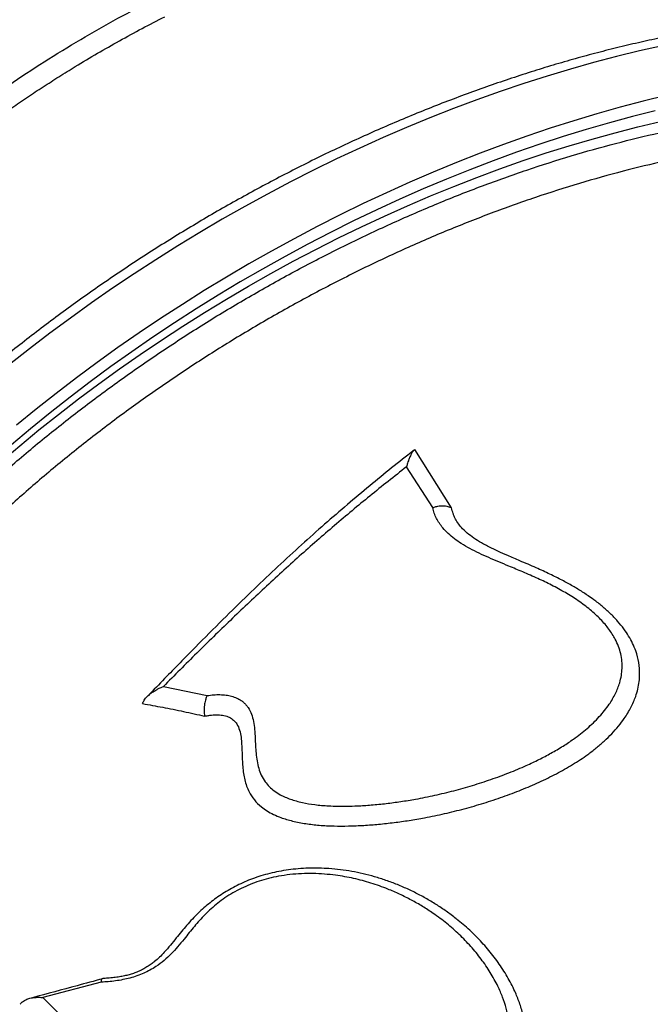
# Model space of a CAD drawing. Units: inches. Extents: x 0.7 to 18.1, y 0.2 to 17.9.
# Drawn here: x 9.9 to 10.2, y 13.2 to 13.7 of the extents above; entities that cross this region are included whole.
import ezdxf

# ---------------------------------------------------------------- set-up
doc = ezdxf.new("R2010")
doc.units = ezdxf.units.IN
doc.header["$MEASUREMENT"] = 0
doc.linetypes.add('DASHED2', pattern=[0.375, 0.25, -0.125])
doc.layers.get('0').update_dxf_attribs({"true_color": 0xc2ced6})
doc.layers.add('AREA DE SEGURIDAD', color=6, linetype='DASHED2', lineweight=18)

msp = doc.modelspace()

# ---------------------------------------------------------------- linework, layer by layer
at = {"color": 7, "linetype": 'Continuous', "lineweight": 25}
for p, q in [((10.11125781948441, 13.42599910953099), (10.09351389741833, 13.454220235313)), ((10.10210452919715, 13.42612033225787), (10.0894506969472, 13.44588845838454)), ((9.971784179955065, 13.33953523001655), (9.992982533724089, 13.33513551717617)), ((9.941712402634138, 13.19641615683558), (9.913391679729429, 13.18898871541607))]:
    msp.add_line(p, q, dxfattribs=at)
at = {"color": 7, "linetype": 'Continuous', "lineweight": 25, "flags": 128}
for points in [[(10.21330608024901, 13.64971114857933), (10.20225331610992, 13.64723859211612), (10.19113315902119, 13.64453362766055), (10.17995427728066, 13.64159836376534), (10.16872538496283, 13.63843508850452), (10.15745523512565, 13.63504626768945), (10.14615261298864, 13.63143454294747), (10.13482632908277, 13.62760272966186), (10.12348521238447, 13.62355381477771), (10.11213810343257, 13.61929095447344), (10.10079384743618, 13.61481747170062), (10.08946128738113, 13.61013685359346), (10.07814925713602, 13.60525274875083), (10.06686657456599, 13.6001689643919), (10.05562203465966, 13.59488946338847), (10.04442440267268, 13.58941836117576), (10.03328240729535, 13.58375992254462), (10.02220473384874, 13.57791855831697), (10.01120001751438, 13.57189882190703), (10.00027683660242, 13.5657054057729), (9.989443705865696, 13.55934313775769), (9.97870906986087, 13.55281697732691), (9.968081296368027, 13.54613201170189), (9.957568669865495, 13.53929345189481), (9.947179385074023, 13.53230662864637), (9.936921540567354, 13.52517698827027), (9.926803132460108, 13.51791008840785), (9.916832048174783, 13.51051159369631), (9.907016060292662, 13.50298727135207), (9.897362820496127, 13.49534298667611)], [(10.21513219031941, 13.6256350582991), (10.20401203323068, 13.62293009384364), (10.19283315149038, 13.61999482994842), (10.18160425917232, 13.61683155468749), (10.17033410933537, 13.61344273387253), (10.15903148719813, 13.60983100913056), (10.14770520329226, 13.60599919584483), (10.13636408659418, 13.60195028096068), (10.12501697764206, 13.59768742065641), (10.1136727216459, 13.59321393788359), (10.10234016159085, 13.58853331977654), (10.09102813134574, 13.58364921493391), (10.07974544877571, 13.57856543057498), (10.06850090886938, 13.57328592957155), (10.05730327688217, 13.56781482735884), (10.04616128150484, 13.5621563887277), (10.03508360805846, 13.55631502449994), (10.0240788917241, 13.55029528809011), (10.01315571081214, 13.54410187195599), (10.00232258007519, 13.53773960394078), (9.991587944070588, 13.53121344350988), (9.980960170577518, 13.52452847788497), (9.970447544075213, 13.51768991807789), (9.960058259283741, 13.51070309482945), (9.949800414776846, 13.50357345445325), (9.939682006669827, 13.49630655459093), (9.929710922384274, 13.48890805987928), (9.91989493450238, 13.48138373753515), (9.910241694705846, 13.47373945285919), (9.900758727812544, 13.46598116466446)], [(10.20982751140706, 13.61820924840178), (10.19873825814726, 13.61544280480068), (10.18759239925144, 13.61244371122511), (10.17639893994702, 13.60921439077417), (10.16516692391961, 13.60575745255714), (10.1539054260064, 13.60207568958565), (10.14262354486446, 13.59817207651729), (10.13133039561977, 13.59404976725175), (10.12003510250121, 13.58971209238318), (10.10874679147115, 13.58516255650891), (10.09747458284947, 13.58040483539814), (10.08622758394732, 13.57544277302206), (10.07501488170725, 13.57028037844786), (10.06384553536223, 13.56492182260028), (10.05272856911584, 13.55937143489091), (10.04167296485171, 13.55363369972103), (10.03068765487647, 13.54771325285803), (10.0197815147029, 13.54161487768992), (10.008963355879, 13.53534350136106), (9.998241918868516, 13.52890419079078), (9.987625865989784, 13.52230214857995), (9.977123774416768, 13.51554270880744), (9.966744129248681, 13.50863133272053), (9.956495316655364, 13.50157360432233), (9.946385617100631, 13.49437522586054), (9.936423198653856, 13.48704201322032), (9.926616110388395, 13.47957989122487), (9.916972275880298, 13.47199488884944), (9.907499486805463, 13.46429313434923), (9.898205396645025, 13.45648085030886)], [(9.893126712151897, 13.44822050175428), (9.902261396481762, 13.45601551555414), (9.91157784414223, 13.46370300539574), (9.921068428457929, 13.47127667810848), (9.930725380200428, 13.47873033369551), (9.940540793948557, 13.48605787040917), (9.950506634561052, 13.49325328974548), (9.96061474375243, 13.50031070135542), (9.970856846773685, 13.50722432786613), (9.981224559183929, 13.51398850961122), (9.991709393716391, 13.52059770926319), (10.00230276722469, 13.52704651636684), (10.01299600770982, 13.53332965176826), (10.02378036141918, 13.53944197193668), (10.03464700001255, 13.54537847317469), (10.04558702778955, 13.55113429571479), (10.05659148897108, 13.55670472769752), (10.06765137503167, 13.56208520902878), (10.07875763207345, 13.56727133511258), (10.08990116823848, 13.57225886045721), (10.10107286115077, 13.57704370215042), (10.11226356538474, 13.5816219432018), (10.12346411995132, 13.58598983574932), (10.13466535579833, 13.59014380412752), (10.14585810331538, 13.59408044779472), (10.15703319984105, 13.59779654411641), (10.16818149716333, 13.60128905100366), (10.17929386900879, 13.60455510940351), (10.19036121851364, 13.60759204563946), (10.20137448567026, 13.61039737359981), (10.21232465474428, 13.61296879677336)]]:
    msp.add_lwpolyline(points, dxfattribs=at)
at = {"color": 7, "linetype": 'Continuous', "lineweight": 25}
for points, knots in [([(9.870904024046112, 13.61193491252702), (9.874019639424532, 13.61426547099715), (9.882576909045028, 13.62066652336482), (9.89692666173265, 13.63076459215647), (9.914098116601153, 13.64207792804989), (9.93171415897892, 13.65284238060649), (9.949594146587614, 13.66305674006132), (9.961703326427013, 13.66935877370786), (9.96770758542094, 13.67248359658656)], [0, 0, 0, 0, 0.102531119120136, 0.2816093529557965, 0.4606872976848784, 0.6414516693784946, 0.8222161147558442, 1, 1, 1, 1]), ([(10.37013938144297, 13.65968113744093), (10.36864242389343, 13.65993065232708), (10.36431165069631, 13.66065251139496), (10.35701479247869, 13.66167528473345), (10.34819877758342, 13.66267611144956), (10.33921908058333, 13.66344957594542), (10.33008491798306, 13.66399935730628), (10.32080221317356, 13.664324374288), (10.31137798266614, 13.66442503302282), (10.30181900069248, 13.66430155872392), (10.29213211754301, 13.66395442998991), (10.28232418077265, 13.66338424975577), (10.27240208662816, 13.66259177225895), (10.2623727739725, 13.66157789072001), (10.25224322649602, 13.66034363669932), (10.24202047225354, 13.65889017721626), (10.2317115833706, 13.65721881318034), (10.22132367511323, 13.65533097802317), (10.21086390452557, 13.65322823668809), (10.20033946859017, 13.65091228481235), (10.18975760195063, 13.64838494804376), (10.17912557422333, 13.64564818142269), (10.16845068693407, 13.64270406877624), (10.15774027011808, 13.63955482208455), (10.1470016786153, 13.63620278078342), (10.13624228810305, 13.63265041097968), (10.12546949089447, 13.6289003045586), (10.11469069153905, 13.62495517816915), (10.10391330225103, 13.62081787207676), (10.09314473819573, 13.61649134887607), (10.08239241265652, 13.61197869206164), (10.07166373210713, 13.60728310445101), (10.06096609120696, 13.60240790646235), (10.05030686774272, 13.59735653424734), (10.03969341752837, 13.59213253767886), (10.02913306928313, 13.58673957819921), (10.01863311949897, 13.58118142653022), (10.00820082731512, 13.57546196024855), (9.997843409406741, 13.5695851612325), (9.987568034903788, 13.56355511298231), (9.97738182643603, 13.55737600151308), (9.967291854207005, 13.55105211252605), (9.957305125355433, 13.54458782530143), (9.94742857320226, 13.53798760544161), (9.9376690533894, 13.53125600159699), (9.928033344592777, 13.52439764552496), (9.918528143929834, 13.51741724867559), (9.909160062475266, 13.51031959869492), (9.899935620896358, 13.50310955585887), (9.890861245215646, 13.49579204944136), (9.881943262714785, 13.48837207403123), (9.873187897987108, 13.48085468580648), (9.864601269152544, 13.47324499877963), (9.856189384241915, 13.46554818102895), (9.84795813776519, 13.45776945093193), (9.839913307471178, 13.44991407342108), (9.832060551312551, 13.44198735628383), (9.82440540461981, 13.43399464653184), (9.816953277498769, 13.42594132687138), (9.809709452452452, 13.41783281230566), (9.80267908223469, 13.40967454691092), (9.795867187933126, 13.40147200082872), (9.789278657277109, 13.39323066752631), (9.782918243159529, 13.38495606137921), (9.77679056235148, 13.37665371564076), (9.770900094378803, 13.36832918086411), (9.765251180515733, 13.35998802385238), (9.759848022831292, 13.35163582721081), (9.75469468320999, 13.34327818957824), (9.749795082231557, 13.33492072661117), (9.745152997778504, 13.32656907278219), (9.74077206319781, 13.31822888403899), (9.73665576481163, 13.3099058413391), (9.732807450312393, 13.30160568044145), (9.729230323778083, 13.29333420613084), (9.725927423534685, 13.28509727296857), (9.722901604445823, 13.27690076648189), (9.720155527617962, 13.26875060030436), (9.717691658981366, 13.26065274587738), (9.715512250842139, 13.2526132342263), (9.713619334668564, 13.24463816008874), (9.71201466032322, 13.2367336643902), (9.710699824752382, 13.22890597988446), (9.70967568725142, 13.2211612190071), (9.708944440510649, 13.21350609559151), (9.708501791587295, 13.20594513755945), (9.70836599003961, 13.19849093743066), (9.708454048545363, 13.19223580345583), (9.70870294630241, 13.18850800006162), (9.708790858738993, 13.18719131370885)], [0, 0, 0, 0, 0.006146545353075268, 0.01778226368355303, 0.02941990120008267, 0.04106025796065229, 0.05270235104895418, 0.0643453390991436, 0.07598839540757817, 0.0876308708567016, 0.09927231288598926, 0.1109123592420805, 0.1225507265299512, 0.1341871995867851, 0.1458216218042194, 0.1574538864442011, 0.1690839289413872, 0.18071172015015, 0.1923372604726891, 0.2039605747929427, 0.2155817081362933, 0.22720072197504, 0.2388176911027716, 0.2504327010059214, 0.2620458456667349, 0.2736572257385986, 0.2852669470409975, 0.296875119327734, 0.3084818552878212, 0.3200872697437362, 0.3316914790165587, 0.3432946004315997, 0.3548967519419857, 0.3664980518507028, 0.3780986186144094, 0.3896985707147151, 0.401298026584511, 0.4128971045785771, 0.4244959229790459, 0.4360946000274042, 0.4476932539753809, 0.4592919823523626, 0.4708908849713221, 0.4824900804700169, 0.494089687735418, 0.5056898259532475, 0.5172906146395037, 0.5288921736451241, 0.5404946231253854, 0.5520980834643929, 0.5637026751437114, 0.5753085185425239, 0.5869157336546141, 0.5985244397051566, 0.6101347546474235, 0.6217467945162365, 0.6333606726112618, 0.6449764984787922, 0.6565943766559225, 0.6682144051354124, 0.6798366735036058, 0.6914612606973085, 0.7030882323186955, 0.7147176374406122, 0.726349504828057, 0.7379838384963406, 0.7496206125226601, 0.7612597650274966, 0.772901191246372, 0.7845447356239243, 0.7961901828833466, 0.8078372480588141, 0.8194855655309172, 0.8311346771801674, 0.8427839128911979, 0.8544324443549023, 0.866079414530708, 0.8777238209750694, 0.8893645070781111, 0.9010001570100856, 0.912629295972521, 0.9242502975915323, 0.9358614004124862, 0.9474607354111062, 0.9590463661538708, 0.9706163426551433, 0.9821687690497507, 0.9937018839348549, 1, 1, 1, 1]), ([(9.876601912689338, 13.60379845646689), (9.878768309941151, 13.60542641718762), (9.883322658412553, 13.60884882755742), (9.890588166092456, 13.61412788797684), (9.898229197165037, 13.61952116240199), (9.905978174432093, 13.62481277407316), (9.913584290852086, 13.62984290357694), (9.921290114011853, 13.63477877443601), (9.930048183755488, 13.64020772742633), (9.939800147993182, 13.64602345683697), (9.950587258669756, 13.65217329637851), (9.961419784812833, 13.65809916902633), (9.968771045360072, 13.66189500333455), (9.9724164348048, 13.66377730559161)], [0, 0, 0, 0, 0.07216611026472965, 0.1517125327245032, 0.2386432919597919, 0.320353793206469, 0.400409071651389, 0.4801268238999672, 0.5625412199460446, 0.6730200737153235, 0.7804701115402376, 0.8911381343314164, 0.9999999999999999, 0.9999999999999999, 0.9999999999999999, 0.9999999999999999]), ([(9.74082883762945, 13.19342623126435), (9.740942736678889, 13.19516106489964), (9.741323599352071, 13.20096210872116), (9.742923759299046, 13.21165989592355), (9.745722959464146, 13.2255133875946), (9.749817910346664, 13.24054810899888), (9.755128523252651, 13.25619410828271), (9.761745397016156, 13.27243348588472), (9.769507750811826, 13.28886060362645), (9.778379195428997, 13.30539935339259), (9.788319140238727, 13.32197177760217), (9.79567372049074, 13.33305365468588), (9.803371964211564, 13.34410622614102), (9.811442169379333, 13.35516909531582), (9.824508321107132, 13.371623397964), (9.838535451070229, 13.38795537510354), (9.853455442734784, 13.40408862244287), (9.869200816872407, 13.4199475814393), (9.885727240449214, 13.43547825258331), (9.903022239680567, 13.45064792390649), (9.921041619636625, 13.46543873652506), (9.939725706412545, 13.4798101768386), (9.9589860494833, 13.49369634933923), (9.978734240423918, 13.50703132008952), (9.998911041513665, 13.51976747241262), (10.01949093323047, 13.53187129823145), (10.04043167293899, 13.54333542663532), (10.06166724375463, 13.55413096250122), (10.08309815088852, 13.56420921288252), (10.10462491370309, 13.57352142815232), (10.1261800185233, 13.58203138507274), (10.14772758488139, 13.58970853810358), (10.16923201364817, 13.5965568114779), (10.19062823841169, 13.60256252375159), (10.21181692686274, 13.60769968642948), (10.23269872969705, 13.61194224186163), (10.2532051567981, 13.61526903867245), (10.27329393365504, 13.6176559511794), (10.29294006201563, 13.61911776725974), (10.31208710800102, 13.61965798506223), (10.33064711493226, 13.61927625299363), (10.34853207906404, 13.61797214590335), (10.36567999492046, 13.61574173691069), (10.38204693062185, 13.61257005621296), (10.39762128247808, 13.60848110762679), (10.41236190165374, 13.60349539833526), (10.42620213152473, 13.59763825168834), (10.43907524052052, 13.59093492019194), (10.45093255225184, 13.58339901888989), (10.46173338083973, 13.57502641560988), (10.47148093053248, 13.56584768724331), (10.48015369849178, 13.5558979661884), (10.48771551195374, 13.54522611077395), (10.49412222934562, 13.53387753559814), (10.49933665848276, 13.52196094879439), (10.50326537971215, 13.50946063033716), (10.50570888464755, 13.49895627440644), (10.50642872366903, 13.49242144948043), (10.50665010034969, 13.49041175313657)], [0, 0, 0, 0, 0.006589416532472731, 0.02203409784426161, 0.039462471287262, 0.05689084711952049, 0.07554538012074657, 0.09425874629544616, 0.1130021779482725, 0.1317457224148842, 0.1504593493463239, 0.1691140567340312, 0.1692425300377747, 0.1879173252511634, 0.2066509702301094, 0.2254146149880797, 0.2441782862914512, 0.2629119926270598, 0.2815868288738138, 0.3002541861368256, 0.3189803388584843, 0.3377364269837658, 0.3564924990142219, 0.3752186145345794, 0.3938859469186183, 0.4125481082818095, 0.4312690617105406, 0.4500199499186879, 0.4687708231833194, 0.4874917420718535, 0.5061538803357122, 0.5248130452611544, 0.5435310049749635, 0.5622789060245699, 0.5810267980499164, 0.5997447369051916, 0.61840388788113, 0.6370613877807505, 0.6557776845658403, 0.6745239271974183, 0.6932701647546886, 0.7119864498110968, 0.7306439418669561, 0.7493005581870655, 0.7680159729331872, 0.7867613363084486, 0.805506696901139, 0.8242221052156656, 0.8428787172345323, 0.8615350426204961, 0.8802501688859552, 0.8989952462488231, 0.9177403222188184, 0.9364554452648106, 0.9551117684976994, 0.9734446150060106, 0.9918332532639391, 1, 1, 1, 1]), ([(10.48293164610173, 13.53323997597754), (10.4807644072897, 13.53646847279974), (10.47619851153978, 13.54327020587964), (10.46785206683954, 13.55276628560732), (10.45822494444302, 13.56187371892388), (10.44760380305716, 13.57009515624195), (10.43608129464324, 13.57744271575056), (10.4237259684006, 13.5839227375581), (10.41033898053875, 13.58964208445779), (10.39592235852693, 13.59454688220596), (10.38050245196301, 13.59859985236567), (10.36441798500947, 13.60171190073974), (10.34774068593502, 13.60389460532035), (10.3305520989462, 13.6051792697762), (10.31257264822521, 13.60558676071007), (10.29383181637046, 13.60507739036795), (10.27437774283054, 13.60363054233851), (10.25463751676203, 13.6012779267716), (10.23468652049483, 13.59804920106517), (10.2146014937956, 13.59399181519136), (10.19405610460954, 13.58903978362211), (10.17310336338993, 13.5831716988386), (10.15180793621572, 13.57638601696219), (10.13063675897671, 13.56883141929852), (10.10966041385687, 13.56055227147253), (10.08894222064474, 13.55160679219573), (10.06814619498333, 13.54184979184406), (10.04734289451208, 13.53128053374262), (10.02660620869879, 13.51991669657961), (10.00638989711625, 13.50800675498265), (9.986751860969989, 13.49560475555067), (9.967734938009343, 13.4827731275597), (9.949031671314387, 13.46930422179746), (9.930722191989261, 13.45521803110334), (9.912881245632079, 13.44054948970386), (9.895898477902037, 13.42561874968401), (9.879812659579883, 13.41048356140497), (9.864641379255644, 13.39520377371507), (9.850139945107557, 13.37953286480028), (9.836389046252052, 13.36350949603518), (9.82345590986857, 13.34718240760928), (9.811624804260745, 13.33091085974188), (9.800910513897051, 13.3147504530953), (9.791303091921563, 13.29875248193484), (9.782645369439805, 13.2826565997937), (9.775011823486793, 13.26651745023223), (9.768447473841078, 13.25039063443857), (9.763369183909944, 13.23536341136598), (9.75949546815751, 13.2214099104397), (9.757781346656074, 13.21287012991029), (9.756923303907215, 13.20859534731555)], [0, 0, 0, 0, 0.01921714332137589, 0.04048629644876332, 0.06177278391488841, 0.08304193759530609, 0.1037111094779262, 0.1243961863565419, 0.1450653589360973, 0.1663348386847898, 0.1876216518071481, 0.2088911326298068, 0.2295613393531219, 0.2502474512124052, 0.2709176592365252, 0.2921881530242757, 0.3134759793334692, 0.3347464750940585, 0.3554186359608038, 0.3761067023224903, 0.3967788655652407, 0.4180512805459514, 0.4393410266480137, 0.4606134452084559, 0.4812891404088799, 0.5019807417086667, 0.522656441134504, 0.5439323347940738, 0.5652255571524066, 0.5865014568223497, 0.6071832738984015, 0.627880998256228, 0.6485628214623947, 0.6698448140341599, 0.69114413346428, 0.7124261317812043, 0.7331164015588025, 0.7538225835468525, 0.7745128526627951, 0.7958038409757516, 0.8171121733329275, 0.8384031445941517, 0.8590932564969628, 0.8797993057495123, 0.9004893818326948, 0.9217825502217796, 0.9430931481217103, 0.9643862713785558, 0.9821727330438346, 1, 1, 1, 1]), ([(10.09319588619097, 13.45399392293), (10.09216017175787, 13.45319036882852), (10.08761320153836, 13.44966262367795), (10.07952270567226, 13.44315662131889), (10.06884768464975, 13.43439386213417), (10.05798185612331, 13.42519823679031), (10.0469231179744, 13.41556593376633), (10.03568207093655, 13.40547438595085), (10.02428221081378, 13.39491387651474), (10.01255370894761, 13.38370654006671), (10.00019375384532, 13.37157779329941), (9.986711703681166, 13.35802933803829), (9.97466350137789, 13.34571069653923), (9.967058272903941, 13.33782719558478), (9.964396173227996, 13.33506769067212)], [0, 0, 0, 0, 0.02286517002345427, 0.1003821553766943, 0.1798681998631924, 0.2614559990775508, 0.3452598996109369, 0.4313609298124861, 0.5197796819350768, 0.610372010923871, 0.7076240202694354, 0.8142444858789857, 0.934978982467842, 0.9999999999999999, 0.9999999999999999, 0.9999999999999999, 0.9999999999999999]), ([(10.09351389733716, 13.45422023544261), (10.09339968829759, 13.45415920023451), (10.09316227216674, 13.45403232110998), (10.09279086446632, 13.4536718027545), (10.09242227337459, 13.4532085351597), (10.09205948278269, 13.45264916213675), (10.09170257077095, 13.45201296702696), (10.09129909398949, 13.45119369548551), (10.09084214458277, 13.45013112211659), (10.09038390085594, 13.44891030927685), (10.08990989512755, 13.44748853835772), (10.08962026549612, 13.44647932143884), (10.0894506969472, 13.44588845838454)], [0, 0, 0, 0, 0.0770567786486857, 0.1601845379229753, 0.2496718945366476, 0.3269463884996378, 0.4103512723759692, 0.4999619443977452, 0.6160621984450453, 0.7489887761133173, 0.8530412484894155, 1, 1, 1, 1]), ([(10.0894506969472, 13.44588845838454), (10.083518266788, 13.44120086362845), (10.07179710960519, 13.43193922320954), (10.05448945067847, 13.41745694993135), (10.03746698503265, 13.40260013273125), (10.02069173249889, 13.38726625405825), (10.00416406063196, 13.37159448591926), (9.987880034383906, 13.35568786842752), (9.977153395164905, 13.34492338708633), (9.971784179955065, 13.33953523001655)], [0, 0, 0, 0, 0.1448779261510558, 0.2862464283884825, 0.4287831643921228, 0.5724551761184681, 0.7149017500091165, 0.8572941786419016, 1, 1, 1, 1]), ([(9.992982533724089, 13.33513551717617), (9.994032847439357, 13.33527677842271), (9.996129362040946, 13.33555874776339), (9.999184604150159, 13.33563442484744), (10.00210524542727, 13.33543113344585), (10.0048340938457, 13.33489017781658), (10.00730129125132, 13.33400874354099), (10.00922253064196, 13.33292859854184), (10.01068396837046, 13.33178405154869), (10.01179353490407, 13.33066675566629), (10.01318472340868, 13.32886868348525), (10.01451521270097, 13.32622385034794), (10.015468089549, 13.32260693802702), (10.01597342853334, 13.31863794397377), (10.01618430510131, 13.3147374911844), (10.01634393385108, 13.31084919950938), (10.01657084090026, 13.30718991751785), (10.0170294394287, 13.3034573892018), (10.01783199287853, 13.29988827592324), (10.01908915589875, 13.29650410132051), (10.02080857569182, 13.29353955494302), (10.02294420853774, 13.29101688737687), (10.02540203958289, 13.28890710659464), (10.02802289763245, 13.28725115862771), (10.03067060398335, 13.28595878388437), (10.03324434725492, 13.28494831098503), (10.03605933027153, 13.28406727199244), (10.03993946648448, 13.28311321967423), (10.0451315972533, 13.28224493340126), (10.05093312206883, 13.28174081666252), (10.0562244042254, 13.28156098535116), (10.06083666923097, 13.28156307415979), (10.06621795766738, 13.28173153901962), (10.07251706394628, 13.28213996264917), (10.07955346957952, 13.28284906831338), (10.08670725236662, 13.28380269388565), (10.09455785358578, 13.28508983358067), (10.10315018258926, 13.28679162120515), (10.11235449786328, 13.28902521806872), (10.12140961256533, 13.29159735692819), (10.13034322825966, 13.29448836104613), (10.13903686966238, 13.29769675416053), (10.14678148804079, 13.30095246818887), (10.15354141539034, 13.30415060032787), (10.15947956298815, 13.30727430593952), (10.16507776530203, 13.31055334235616), (10.1698135889004, 13.31368820073855), (10.17367367904045, 13.31657183795726), (10.1768732499264, 13.31920535066415), (10.17991862412337, 13.32198333698766), (10.18274222593901, 13.32487089533588), (10.18529851598997, 13.32784909505089), (10.18803532430421, 13.33153980822105), (10.19065886168219, 13.33599413079041), (10.19251854468335, 13.34071018568856), (10.19347040681292, 13.34481425586266), (10.19383123429667, 13.34829344494715), (10.19374240300236, 13.35181408951182), (10.19316775450498, 13.35537757442357), (10.19209153036705, 13.35895422156163), (10.1906499828966, 13.36211755175275), (10.18904703950658, 13.36488214038768), (10.18739730309731, 13.36729753930096), (10.18551247056904, 13.36968064495254), (10.18261594041211, 13.37288822867679), (10.17836426272207, 13.37679434282215), (10.17259608918617, 13.38109740312909), (10.16628846390095, 13.38505326742931), (10.15976156167891, 13.38859552401907), (10.15284405211979, 13.39189088820403), (10.14591613592357, 13.39491089684115), (10.13955819286876, 13.3975634118904), (10.13405399596682, 13.39984665600836), (10.12924970291975, 13.40189144465153), (10.1245952602079, 13.40399791801524), (10.12012734616302, 13.40623125726056), (10.11609982888022, 13.40855227720844), (10.11257439427264, 13.41097118889904), (10.10956342515338, 13.41348811349125), (10.10716286212856, 13.4160293051189), (10.10530428486423, 13.41851890081334), (10.1039004404996, 13.42091008886602), (10.10280129588737, 13.42343687285033), (10.1023369290218, 13.4252252901952), (10.10210452919715, 13.42612033225787)], [0, 0, 0, 0, 0.007844081837539842, 0.01565744773791865, 0.0235455662034363, 0.03126333360779672, 0.03900482151117306, 0.04673224319412964, 0.05180265924312935, 0.05698742984874906, 0.06232029453718373, 0.07463362221912243, 0.0867918035877406, 0.09959649871424674, 0.1138710856746544, 0.1247480459694235, 0.1375297203019885, 0.1499830845026364, 0.1624532973036146, 0.1749308457966691, 0.1873811822422211, 0.1978344554106814, 0.2082156251530897, 0.218663119507148, 0.226204506949256, 0.2339067034067387, 0.2418156327770201, 0.2499748966350129, 0.2650011530485777, 0.2809870539829242, 0.2914620146885837, 0.3017644940650422, 0.3125034087368586, 0.3277857845497149, 0.3438329814058856, 0.3591846148599372, 0.375153880474682, 0.3959054404058666, 0.4164826592727302, 0.4373442907171547, 0.458144109900734, 0.4791207687393408, 0.4998850982630005, 0.515653280220425, 0.5310951519949454, 0.5472063003516962, 0.5621459206108336, 0.5725584291013327, 0.5830602627464956, 0.5934520599422519, 0.6041903646839342, 0.6145686630360561, 0.6246107580300395, 0.6413130324126047, 0.657198752720274, 0.6674345716292335, 0.6774580899364948, 0.6873393515321532, 0.6977175911306347, 0.7082072763404113, 0.7186629771006998, 0.7262415532217722, 0.7339732618909575, 0.7418823888010745, 0.7499917808503862, 0.7672618713935747, 0.785329995727075, 0.8029974440918797, 0.8212635600213631, 0.8386410776509934, 0.8576157658141432, 0.8750447379021904, 0.8878122593657671, 0.9003800573910334, 0.912796796903186, 0.9251608838126525, 0.9374547866408147, 0.9480032078480917, 0.9583322623006387, 0.9686790993881146, 0.9765485654738372, 0.9842317805402484, 0.992108542388055, 0.9999999999999999, 0.9999999999999999, 0.9999999999999999, 0.9999999999999999]), ([(10.10210452919715, 13.42612033225787), (10.10263026116364, 13.42629606447763), (10.10346862998118, 13.42657629931709), (10.10476578577105, 13.42684901507305), (10.10592018496855, 13.4270028882227), (10.10758509998696, 13.42705737799388), (10.10949458779997, 13.42684081564407), (10.11068834284571, 13.42627095807647), (10.11125781948373, 13.42599910953201)], [0, 0, 0, 0, 0.1569629377814055, 0.2503040350482838, 0.3831403374453612, 0.5008117433673175, 0.7618640012256037, 0.9999999999999999, 0.9999999999999999, 0.9999999999999999, 0.9999999999999999]), ([(10.12820900106895, 13.40773522368208), (10.12771399219683, 13.40798777121363), (10.12588220107669, 13.40892232885874), (10.12293290207218, 13.41069050896674), (10.11948874530286, 13.4131120042304), (10.11673464083752, 13.41560108322351), (10.11462249989937, 13.41811050780034), (10.11331066716012, 13.42016446121231), (10.11247313963905, 13.42189239334736), (10.11196801650054, 13.42323375023277), (10.11158606966397, 13.42460636241746), (10.11136726500477, 13.42553473832201), (10.1112578196297, 13.42599910891401)], [0, 0, 0, 0, 0.05940356528320556, 0.2198241880825135, 0.37583631187425, 0.529597505007865, 0.6471251453199246, 0.7647011793924764, 0.8242133950075332, 0.8823957784080608, 0.9411747528904432, 1, 1, 1, 1]), ([(10.17689269062349, 13.38373015551967), (10.17614465429129, 13.38424171066895), (10.17389083054046, 13.38578301968816), (10.16982256774314, 13.38819984005379), (10.16455927539765, 13.39108929666286), (10.15862248469772, 13.3940373278604), (10.15180864910586, 13.39716285124966), (10.14493715557875, 13.40008469160675), (10.13873940636709, 13.40270870783608), (10.13384953817295, 13.40489948116549), (10.13043597979286, 13.40651469849313), (10.12868574529817, 13.40746133322072), (10.12820344729595, 13.40772218971703)], [0, 0, 0, 0, 0.04988174865163953, 0.1502930606547448, 0.2585185271635961, 0.3771764124483875, 0.5106029881569042, 0.6661709973859455, 0.7845483290589494, 0.8824081039082713, 0.9675961496990255, 1, 1, 1, 1]), ([(9.991742321995488, 13.32519859472181), (9.992289643757076, 13.32529009496709), (9.993383928667399, 13.32547303550523), (9.995017607278314, 13.32569008530577), (9.996619512244806, 13.32580461921911), (9.998699402918518, 13.32581919435522), (10.00117032702597, 13.32556696447675), (10.00377353500163, 13.32471425652868), (10.00585849722539, 13.32331078950851), (10.00757154826134, 13.32119932650384), (10.00875947572705, 13.31837961794206), (10.00939723957968, 13.31500987646761), (10.00970007974466, 13.31139404352818), (10.00982548572971, 13.30776737801754), (10.00994430115234, 13.30415699807786), (10.01014418280589, 13.30074394530565), (10.01051433425333, 13.29745306873671), (10.0111220881398, 13.29430311634353), (10.01200099463686, 13.2913325561763), (10.01340928043565, 13.28803385639814), (10.01564009231116, 13.2845648223054), (10.01868576352113, 13.28153319041125), (10.02190970707817, 13.27924946827777), (10.02507290477762, 13.27752599033833), (10.02827309813766, 13.27618889999762), (10.03138299565931, 13.27515625001574), (10.034308904805, 13.27436137352986), (10.03743940237869, 13.27367674255679), (10.04170432640363, 13.2729429135524), (10.0473261401845, 13.27230395715792), (10.05422498670656, 13.27195578428829), (10.0614365863572, 13.27195267240897), (10.06864460863049, 13.2722514944134), (10.07604090908522, 13.27282680808916), (10.08336314691893, 13.27363892412761), (10.09078063196203, 13.27468862715425), (10.09893067483823, 13.27608096846636), (10.10785427863912, 13.27791011441938), (10.11742541403497, 13.2803020866002), (10.1268297841476, 13.28301922335008), (10.13606481391376, 13.28606828440836), (10.14501757616709, 13.28943550773037), (10.15369462133468, 13.29315445564934), (10.16200369582371, 13.29723365566763), (10.16989255134, 13.30168949430451), (10.1762819680108, 13.30590203312333), (10.18129267769096, 13.30975586637992), (10.18517209410139, 13.3130957063792), (10.18878028818982, 13.31661406685082), (10.19203636685994, 13.32026892569029), (10.19523347981077, 13.32448373035236), (10.1981325800367, 13.3292609079795), (10.20021241903633, 13.33406438265597), (10.20143422268812, 13.33827534156744), (10.20207565160455, 13.34186920480265), (10.20236542704411, 13.34615678765026), (10.20198035670283, 13.3511541903021), (10.20069583138648, 13.35614797890973), (10.19892328272759, 13.36040329557697), (10.1969939271688, 13.36394993240985), (10.19457928839743, 13.36757174628001), (10.19160876238639, 13.37125484581456), (10.18808352311395, 13.37492341602699), (10.18419518780557, 13.37837248758801), (10.18050684845217, 13.38127873417163), (10.17803255175373, 13.38295099885777), (10.17701561770751, 13.38363829836173)], [0, 0, 0, 0, 0.004849121879150156, 0.009695066544590425, 0.01455866409178955, 0.01939497427968089, 0.0290604318338773, 0.03865166654914694, 0.04829975112418965, 0.05793489332080271, 0.07156813475596746, 0.08546675667132232, 0.09879143267400783, 0.1141193120716499, 0.1277656428039793, 0.1411522642458575, 0.1547031747486325, 0.1677608145538033, 0.1806255650019576, 0.1933956229312042, 0.2129036910582792, 0.2320469374470249, 0.2447490811241938, 0.2576028864782592, 0.2707334297240085, 0.2800653285413024, 0.2896019848430742, 0.2993811828502075, 0.3094393442946198, 0.328203635358415, 0.3480949631768291, 0.3668942706667755, 0.3867532453650467, 0.4056664880838498, 0.4254258740959893, 0.4444482058169741, 0.4641063483396763, 0.4898452411536398, 0.5154821771823198, 0.5414690249959693, 0.5672234850992728, 0.5931494280763806, 0.6188359938623946, 0.6447580149133952, 0.6705562609735578, 0.696184550923349, 0.7116457134874689, 0.7271858308028766, 0.7428476716288002, 0.7584331074969579, 0.7735006877145673, 0.7938723264650838, 0.8134346214231367, 0.8261122635142296, 0.8385591078852217, 0.8508339637471706, 0.8701685486036688, 0.8894927407922504, 0.9022620086396107, 0.9152144172635606, 0.9281768516786494, 0.9432008897493179, 0.9588206299631484, 0.9741572156094375, 0.9893786354281003, 1, 1, 1, 1]), ([(9.961690902898326, 13.33122305492661), (9.961794961401537, 13.33150185772836), (9.962011642186425, 13.33208240816877), (9.962523079362526, 13.33294931747575), (9.963140989864641, 13.33377967871427), (9.963856531598239, 13.33457151240798), (9.964648084820155, 13.33532565757586), (9.965645437939983, 13.33615004702499), (9.96691330331042, 13.33705346656136), (9.96833823702319, 13.33791025772034), (9.969975166212961, 13.33876871485317), (9.97111486309187, 13.33925162712687), (9.971784179955065, 13.33953523001655)], [0, 0, 0, 0, 0.07676278219766233, 0.1598429669172559, 0.2495815081266687, 0.3266395474187991, 0.4100132197668649, 0.4997893940353561, 0.615843897180875, 0.7490621672548882, 0.8526301807073945, 1, 1, 1, 1]), ([(9.992982533724089, 13.33513551717617), (9.992972872577965, 13.33511630241041), (9.992878093469344, 13.33492779906344), (9.992553853931767, 13.33423307700654), (9.992015522905476, 13.33273461268088), (9.991542792188383, 13.33040910957497), (9.991395945142457, 13.32772966685836), (9.99162977059801, 13.32602103912988), (9.991742321995488, 13.32519859472181)], [0, 0, 0, 0, 0.007122185700737826, 0.06987104924593152, 0.2497702977040347, 0.5000629920925943, 0.75935635966475, 1, 1, 1, 1]), ([(9.961690902898326, 13.33122305492661), (9.964935598997826, 13.33064804358962), (9.971504488799482, 13.32948393268627), (9.981520734313662, 13.32748370910694), (9.988348635612837, 13.32595727936193), (9.991742321995488, 13.32519859472181)], [0, 0, 0, 0, 0.3292819546442261, 0.6666315757478863, 0.9999999999999999, 0.9999999999999999, 0.9999999999999999, 0.9999999999999999]), ([(10.11351175657511, 13.22703928112666), (10.11269605544872, 13.22769047911326), (10.11035471365959, 13.22955964051316), (10.10624801158711, 13.23241197682289), (10.10121998652072, 13.23560255087709), (10.09598248602207, 13.23854781394304), (10.0905928441674, 13.24123473275169), (10.08509834435345, 13.24362720606318), (10.07956284022326, 13.24570253520658), (10.07402217808873, 13.2474562350515), (10.06849034344019, 13.24889401368016), (10.06297821951681, 13.25002306803837), (10.05746977938576, 13.25085328421146), (10.05220089105488, 13.25137240214535), (10.04704260947743, 13.25161972698497), (10.04207360005886, 13.25160779622995), (10.03711034828972, 13.25133006821845), (10.03233390127012, 13.25080415022596), (10.0277324795221, 13.25004439311151), (10.02329158937287, 13.24906085460024), (10.01902506550242, 13.24787038952938), (10.01496564650948, 13.24649116468372), (10.01110859198307, 13.24494172045426), (10.00742661251421, 13.24322795737548), (10.00388685169411, 13.24134187805809), (10.0005211821052, 13.23930474651574), (9.997331082735045, 13.23713085900344), (9.99428962449484, 13.23482182035916), (9.99135216069736, 13.23235250444786), (9.988498838104633, 13.22970931099023), (9.98569890630084, 13.2268720568233), (9.983047750149453, 13.22391538360209), (9.980489130195892, 13.22084675057333), (9.977914010103504, 13.21762627082403), (9.975200375591712, 13.2142390313068), (9.972545820422837, 13.21114363021313), (9.97000031437743, 13.20852651390514), (9.967853354271583, 13.20657587085002), (9.965867015678313, 13.2050395091815), (9.963913262419837, 13.20374504178601), (9.961792883780717, 13.20255129018919), (9.959605005543935, 13.20151567428415), (9.957395213205345, 13.20065091357928), (9.955167237422401, 13.19995427265034), (9.952879599838852, 13.19939674349921), (9.950435715151897, 13.19893754866989), (9.947734924516098, 13.19856640135485), (9.945023285722627, 13.19830175054214), (9.943233144152472, 13.1982070189038), (9.942425193263361, 13.19816426334027)], [0, 0, 0, 0, 0.01680793777887518, 0.04824454183295512, 0.07980741449846253, 0.1114222087206939, 0.143061309822179, 0.1742483953999031, 0.2046402668915639, 0.2342328850836638, 0.2630552961154093, 0.2911569346931631, 0.3185834184900478, 0.3457811528074453, 0.3690916328992311, 0.3938834769461206, 0.4175489281324542, 0.440224934971521, 0.4620942417058157, 0.48333168587017, 0.504113458658883, 0.5241995502528887, 0.5434996306755547, 0.5626938259982667, 0.5818562377111741, 0.6010565275446229, 0.6199458213388586, 0.6390611714852109, 0.6587964787265734, 0.6792812561958037, 0.7007129750176411, 0.7235873551418507, 0.745613270045351, 0.7698636757691568, 0.7973289508662318, 0.8257349994738707, 0.8465379969209593, 0.865373489386474, 0.8779434132002536, 0.8912257597056291, 0.9039370109679681, 0.9159468614673238, 0.9272634132437703, 0.9380383394349201, 0.948752151583957, 0.9602301633842079, 0.9731652919026383, 0.9878885968407718, 0.9999999999999999, 0.9999999999999999, 0.9999999999999999, 0.9999999999999999]), ([(10.00556952204884, 13.11906975045422), (10.00628426304262, 13.11974269094246), (10.0077117516979, 13.12108669516378), (10.0101986218384, 13.12289492022801), (10.01290477055987, 13.12453362502872), (10.01611435186292, 13.12613651101144), (10.01987429325355, 13.12762817458581), (10.0242266991887, 13.12895058160318), (10.03025566194184, 13.13032891518269), (10.03804208790653, 13.13149018121457), (10.04752891085205, 13.13226044160028), (10.05698624729949, 13.1326928382603), (10.06664801369935, 13.13300865626086), (10.07555041483657, 13.13334965137305), (10.08386001258997, 13.13382103391204), (10.09120209022568, 13.13449185487598), (10.0984674479481, 13.13550539782823), (10.10548678352039, 13.13689699490594), (10.11150544593453, 13.13857057776788), (10.11642851160887, 13.14038097338305), (10.12034890592768, 13.14216682628528), (10.12457477244048, 13.14454097223249), (10.12893110360265, 13.14773293252817), (10.13251533490585, 13.15152455075081), (10.13500216860244, 13.15518942172905), (10.13670244378214, 13.15851526032002), (10.13795486326568, 13.16195887086387), (10.13879693692171, 13.16549348158291), (10.13925987343042, 13.1691179237079), (10.13937058810426, 13.17343400870747), (10.13893078320471, 13.17837721971595), (10.13777371133743, 13.18383871440976), (10.13599066054245, 13.18918483752525), (10.13348507513693, 13.19497376598774), (10.13006883307854, 13.20116903278522), (10.12565395071952, 13.20763008024328), (10.12061593730333, 13.21377686022213), (10.11504394767108, 13.21951877589838), (10.10896841754844, 13.22486187140969), (10.10295524716354, 13.22934543480999), (10.09720110835165, 13.23308069405509), (10.09178776638315, 13.23618991957476), (10.08620501464689, 13.23900163931346), (10.07970840564245, 13.24182559287924), (10.07231876544675, 13.24445684950585), (10.06388146779078, 13.24671412810385), (10.05632794019549, 13.24805474186171), (10.04974589588765, 13.24875216983087), (10.04424345229778, 13.24902947744185), (10.03863573143791, 13.24896139338448), (10.03305212983138, 13.24852664641041), (10.0277266214308, 13.24774055260711), (10.02276380735007, 13.2466644611989), (10.01815831603913, 13.24534135571496), (10.01372304975949, 13.24373445550798), (10.00945948874765, 13.24183970455879), (10.00537191667341, 13.23964689230313), (10.00156528145713, 13.23722864763629), (9.998052580871999, 13.23463179700234), (9.99483248951934, 13.23189682206548), (9.991909469589118, 13.22908937272796), (9.989232087600257, 13.22623880690234), (9.986728040666193, 13.2233532884366), (9.984266875547391, 13.22035394016477), (9.981624989380052, 13.21703947872258), (9.978791946015335, 13.21356323502918), (9.975654463063947, 13.21007481128645), (9.972234244490991, 13.20684005018704), (9.968762726215218, 13.20421554157637), (9.965368713848974, 13.20219035598534), (9.962289191047475, 13.20068347961744), (9.959029834391785, 13.19940337673249), (9.955640761684307, 13.19836381771238), (9.952143956561585, 13.197554693252), (9.948632026858476, 13.1969766614955), (9.945118111202973, 13.19658275692795), (9.942849116958186, 13.19647176250696), (9.941712402634138, 13.19641615683558)], [0, 0, 0, 0, 0.00790060196856507, 0.01577917004697665, 0.02363686332931546, 0.03152161754571826, 0.04179208449135636, 0.05211803603782233, 0.0627851175924729, 0.08357575345908261, 0.1044500282065388, 0.1256062860445278, 0.145917867106499, 0.1681204940901251, 0.1844153640275869, 0.2010846143433843, 0.2173166092849735, 0.2338760063214198, 0.2499959855876804, 0.2608330472352481, 0.2712621231311224, 0.281336860958621, 0.2969262331387454, 0.3126436489128209, 0.3229779877745675, 0.3334375503446314, 0.3439494330473892, 0.3540427628010278, 0.3644287623312484, 0.3751565891684225, 0.3908446659657936, 0.4064359234561692, 0.4219577802742991, 0.4375123228894138, 0.4581663065564667, 0.4792230094956216, 0.5000854489525328, 0.5209933692980833, 0.5417488357631772, 0.5626220236422953, 0.5782615626137929, 0.5936660539921608, 0.6094853865149846, 0.6247870726891965, 0.64589605888579, 0.6665824115059129, 0.6873768381268437, 0.699870886595632, 0.7125086791005082, 0.7251439860382988, 0.7377933141479365, 0.7498856375898065, 0.7606613570280799, 0.7710501196032319, 0.7811684831496742, 0.7915408363766058, 0.8018876397423835, 0.8124111893566538, 0.8227498937915495, 0.8331374939628218, 0.8437711206166527, 0.853970024679908, 0.8642911036432237, 0.8750440715564352, 0.886394426643697, 0.9001912425923775, 0.9130166262988366, 0.9252410500477884, 0.9375368445099564, 0.9454540794157555, 0.9531568031389103, 0.9608857790311331, 0.9686708621983896, 0.9763273281640134, 0.9843123407554698, 0.9921408408084379, 1, 1, 1, 1]), ([(10.01183066551958, 13.11109104816073), (10.01219135840243, 13.11144380984017), (10.01291146601771, 13.11214808315337), (10.01403400241576, 13.11316836895973), (10.01526546126966, 13.11412984051542), (10.01703471844631, 13.11532769129967), (10.01944410964721, 13.11668486479032), (10.02255465563972, 13.11803500735282), (10.0258814837981, 13.11915238450858), (10.02930584054717, 13.12003647783961), (10.0328867301581, 13.12075408247931), (10.03704884559316, 13.12141015969989), (10.04188385130679, 13.1219618771152), (10.04733563293244, 13.12238511914909), (10.05221256133937, 13.12264630809561), (10.05646497893746, 13.12282455066547), (10.05915811703163, 13.12292069065681), (10.0609481698467, 13.12298071354444), (10.0618751658934, 13.12301128099345), (10.06284642732645, 13.12304288465718), (10.06386199948507, 13.12307564113557), (10.06492193419, 13.12310963544114), (10.06577184097328, 13.12313690284434), (10.06710348109014, 13.12317946771456), (10.0689989585852, 13.12324207869658), (10.07148680372516, 13.12332968221101), (10.07396918458208, 13.12342521378757), (10.07627568744952, 13.12352323336204), (10.07854170007123, 13.12363025227494), (10.08078797149629, 13.12374780416546), (10.08364138816374, 13.12391697119715), (10.08717001962246, 13.12416810104223), (10.09123834606736, 13.12454466802039), (10.09641631627333, 13.12514855644922), (10.10248577237995, 13.12608146068082), (10.10947704386477, 13.12756548106601), (10.11608221117591, 13.12946963529127), (10.12173626411514, 13.13165576877968), (10.12631766803734, 13.1339104702361), (10.13000719374905, 13.13611238821493), (10.13339470408879, 13.13856032016717), (10.13645556815196, 13.14126074119115), (10.13917215679827, 13.14423859282003), (10.14183463363757, 13.14790425105552), (10.14425041103696, 13.15237406434441), (10.14591892633062, 13.15710459434256), (10.14686501664811, 13.16146756008145), (10.14732152382986, 13.16538212792686), (10.14742674594764, 13.16995585742579), (10.14700261845393, 13.1751449403868), (10.1458894152489, 13.18086829022609), (10.14414218044099, 13.18651197032982), (10.14165911972474, 13.19263688971687), (10.13826133170538, 13.19918727252188), (10.13383243861118, 13.20603386319014), (10.12876614785442, 13.21257243895836), (10.12309525579518, 13.21868491420086), (10.11804777505141, 13.22348315598894), (10.11471110705143, 13.22605043437902), (10.11362150215938, 13.22688879141451)], [0, 0, 0, 0, 0.007104037627337749, 0.01418290139930414, 0.02110101925701388, 0.02829997095465513, 0.04252097317959987, 0.05668541840716727, 0.07047265108564982, 0.08506684608159251, 0.0987598989306128, 0.1134041517618683, 0.1342101547830143, 0.1551232393117424, 0.1764745826193401, 0.1904244366415442, 0.204085118616178, 0.2074721345113668, 0.2110290681075185, 0.2147562407280556, 0.2186539874644199, 0.2227226574315791, 0.226962613982252, 0.2284436220357311, 0.2380629972830053, 0.2488077645081206, 0.2571403842666796, 0.2667266086155576, 0.2754718877843316, 0.2833725363932467, 0.2927681706668061, 0.3086159453252442, 0.3244950472718163, 0.3404778972963544, 0.3698214901119969, 0.3971810491563326, 0.42629059500141, 0.4538903572542121, 0.4730904221621964, 0.4918385752823868, 0.5102261280717232, 0.5291043255865219, 0.5477702324511597, 0.5666875922950338, 0.5937989535660589, 0.6214945400692214, 0.6404324589434661, 0.6598388405770732, 0.6797883335053512, 0.7079307427307513, 0.7361499492173221, 0.7644991081087027, 0.7927944038808777, 0.8302297996348169, 0.8682688647785903, 0.9061475936928018, 0.9439901213854344, 0.9817097062880953, 1, 1, 1, 1]), ([(9.942377074295663, 13.19802265181561), (9.938253135565773, 13.19691352110515), (9.92692546162776, 13.19386695037103), (9.915605241674584, 13.19079414761636), (9.908406246763079, 13.18884002556869)], [0, 0, 0, 0, 0.364058742544453, 1, 1, 1, 1]), ([(9.941712402634138, 13.19641615683558), (9.941751610861147, 13.19672741734057), (9.941802409722513, 13.1971306918695), (9.941983826986288, 13.19777834344409), (9.942158026873457, 13.19819710421807), (9.942384666035977, 13.19809533409163), (9.942428353300656, 13.19807571674748)], [0, 0, 0, 0, 0.3033253681701416, 0.3929936275069758, 0.8829926490713047, 1, 1, 1, 1]), ([(10.32007412897143, 13.19459809084542), (10.31964319106383, 13.19328243497004), (10.3188289786634, 13.19079663989537), (10.31760606163526, 13.18721948870454), (10.31635256681635, 13.18379912157552), (10.31497989747218, 13.18030227800368), (10.31349159011448, 13.17672268800258), (10.31192797853042, 13.17315536363212), (10.3101406873112, 13.16928363847187), (10.30805135095657, 13.16501964891283), (10.30567330927339, 13.16046073613727), (10.30319703728161, 13.15597241999642), (10.30060273505079, 13.15150223124276), (10.29779860147538, 13.14689882415443), (10.29487269361049, 13.14231636333038), (10.29178814479097, 13.137690612105), (10.28866739387364, 13.13317457697251), (10.28550483763307, 13.1287457297373), (10.2823105545816, 13.1244449445915), (10.27841894968752, 13.11936929081359), (10.27374201799613, 13.11343577876782), (10.26837253560994, 13.10677692779363), (10.26292388811372, 13.10014503411234), (10.25739914391589, 13.09354133528227), (10.25185910790547, 13.08700865794974), (10.24630565517155, 13.08053054805002), (10.24065918930738, 13.0740043245825), (10.23448978142311, 13.06696200747483), (10.22779972156273, 13.05946430272495), (10.22015896067647, 13.05112789707373), (10.21219025516358, 13.04274706495646), (10.20389636802052, 13.0344791463579), (10.19557246098849, 13.026752584878), (10.18691043248678, 13.01944724210766), (10.17771380152827, 13.01248815859917), (10.16907639936163, 13.00675388121344), (10.16100081181149, 13.00203184672664), (10.15373409841696, 12.99823847291775), (10.14619475030359, 12.99477427124275), (10.13842972626672, 12.99161106068691), (10.13220954130053, 12.98933586308083), (10.12753571772542, 12.9877208429097), (10.12435652548616, 12.98664848004164), (10.12123347180783, 12.98561488119269), (10.11816205471074, 12.9846073100578), (10.11534352673094, 12.9836804830209), (10.11259645479969, 12.98276024181523), (10.11006534144427, 12.9818840913545), (10.10766954873144, 12.98102863220008), (10.1053794167609, 12.98017814607253), (10.10316782364144, 12.97929413027775), (10.10101965131035, 12.97832167283245), (10.09954805443554, 12.97760672814358), (10.09879875281841, 12.97724269556061)], [0, 0, 0, 0, 0.01361042107746799, 0.02571547644764611, 0.03714152721908288, 0.04945326932723249, 0.06272505295055755, 0.07535845974957234, 0.08786405293764037, 0.1047920056296338, 0.1222099125152326, 0.1385920147075337, 0.1553411351848895, 0.1731386575268576, 0.1916498424907898, 0.208785563815357, 0.2277086643585814, 0.2454289824828685, 0.2619926818805822, 0.2799903313215419, 0.3077187794145886, 0.3353546334055281, 0.3627444340923826, 0.3904459182702221, 0.4180332802605793, 0.4446902035886564, 0.4717809743039432, 0.499999404697825, 0.5332884911728045, 0.5664837099451863, 0.6061054898274021, 0.6412664480794672, 0.6752612213843981, 0.7110444114959407, 0.7453339069628016, 0.7804612909798736, 0.8048412724775077, 0.8293251617709864, 0.8535239516492099, 0.8782069964824658, 0.9028949941682946, 0.911224009051347, 0.9211146712855207, 0.9319500324881941, 0.9396575618988499, 0.9490157358398251, 0.957538220106225, 0.9646367054903792, 0.9721204859316105, 0.9794931084894735, 0.9857375007455038, 0.9927378795533162, 1, 1, 1, 1]), ([(10.04801530280166, 12.44249761052599), (10.04823836973661, 12.4438747866955), (10.04888817332959, 12.44788656021721), (10.04985483951474, 12.45469784481922), (10.05086695328656, 12.46299623529096), (10.05173225094551, 12.47149923203578), (10.0524533701474, 12.48019718430321), (10.05302987653896, 12.48908539060703), (10.05346219385738, 12.49815774159485), (10.05375055259866, 12.50740835366553), (10.05389527921953, 12.51683112497476), (10.05389672645866, 12.52641985076677), (10.05375529935451, 12.53616819157382), (10.05347145511665, 12.54606968284115), (10.05304570937879, 12.55611773506693), (10.05247864009299, 12.56630563773744), (10.05177089140385, 12.57662656322536), (10.05092317689797, 12.58707357145833), (10.04993628242379, 12.59763961497099), (10.04881106846811, 12.60831754430926), (10.04754847213472, 12.61910011369041), (10.04614950875599, 12.62997998686323), (10.04461527316504, 12.64094974311858), (10.04294694066208, 12.65200188341582), (10.04114576769767, 12.6631288365932), (10.03921309229655, 12.67432296564247), (10.03715033424702, 12.68557657402862), (10.03495899506866, 12.69688191204038), (10.03264065778136, 12.708231183162), (10.03019698648414, 12.71961655045577), (10.02762972576248, 12.73103014294934), (10.02494069992973, 12.7424640620208), (10.02213181211697, 12.75391038777745), (10.01920504321571, 12.7653611854228), (10.01616245068327, 12.77680851160873), (10.01300616721333, 12.78824442076841), (10.00973839928189, 12.79966097142828), (10.00636142556583, 12.81105023249226), (10.00287759943772, 12.82240427582694), (9.999289344092048, 12.83371519457857), (9.995599150111374, 12.84497511119666), (9.991809568665403, 12.85617619700012), (9.987923212921586, 12.86731066631278), (9.983942756313454, 12.87837078078728), (9.979870930138176, 12.88934885541498), (9.975710521030678, 12.90023726447912), (9.97146436831109, 12.91102844744459), (9.967135361200562, 12.92171491477897), (9.962726435901558, 12.93228925369651), (9.958240572533313, 12.94274413381702), (9.953680791917677, 12.95307231272959), (9.949050152205118, 12.96326664145003), (9.944351745330422, 12.97332006975778), (9.939588693287178, 12.98322565139703), (9.934764144211258, 12.99297654912213), (9.929881268254903, 13.00256603956466), (9.92494325324229, 13.01198751789416), (9.9199533000875, 13.02123450223966), (9.914914617964186, 13.03030063782937), (9.909830419209683, 13.03917970080231), (9.904703913952389, 13.04786560162852), (9.899538304456755, 13.05635238806558), (9.894336779180648, 13.06463424756321), (9.889102506558274, 13.07270550900459), (9.883838628527982, 13.08056064365535), (9.87854825385726, 13.08819426515667), (9.873234451340622, 13.09560112837316), (9.867900242999085, 13.10277612686313), (9.862548597475197, 13.10971428870089), (9.857182423902813, 13.11641077033316), (9.851804566662267, 13.12286084811096), (9.846417801593006, 13.12905990709923), (9.841024834457684, 13.13500342675381), (9.83562830273705, 13.14068696307076), (9.83023078219081, 13.14610612691028), (9.824834800050994, 13.15125655839476), (9.81944285718906, 13.15613389767366), (9.814057462076661, 13.16073375299804), (9.808681179701225, 13.16505166809479), (9.803316724221176, 13.16908307312637), (9.797967256369574, 13.17282312410343), (9.792636333086747, 13.17626687028057), (9.787328015225611, 13.17940931244543), (9.782046796452377, 13.18224558267654), (9.776797876546752, 13.18477096432723), (9.771587221009767, 13.18698109055633), (9.766421542270663, 13.18887219583489), (9.761308173253255, 13.19044139959173), (9.756254827621305, 13.19168695757098), (9.751269242785256, 13.19260849141192), (9.746358829156279, 13.19320688527709), (9.741530116564363, 13.19348475757947), (9.73678909652891, 13.19344404299504), (9.732138724399974, 13.19309350681844), (9.727587561229583, 13.19241911842339), (9.723750622516135, 13.19162279261097), (9.721469149986305, 13.19092989587766), (9.720639154978343, 13.19067782147299)], [0, 0, 0, 0, 0.005613216963915968, 0.01635154287793339, 0.02708184731117892, 0.03780351737928949, 0.04851686753179978, 0.05922227706775443, 0.06992016288090243, 0.08061095989383367, 0.09129510717933088, 0.1019730383312256, 0.1126451749833683, 0.1233119226408443, 0.1339736681938269, 0.1446307786428289, 0.155283600684556, 0.1659324608987305, 0.1765776663447618, 0.1872195054285297, 0.197858248937879, 0.2084941511740446, 0.2191274511273159, 0.2297583736610452, 0.2403871306795814, 0.2510139222642199, 0.2616389377674506, 0.2722623568602795, 0.2828843505305905, 0.2935050820328841, 0.304124707791289, 0.3147433782588492, 0.3253612387369383, 0.3359784301590552, 0.3465950898435834, 0.357211352220392, 0.3678273495360967, 0.3784432125430428, 0.3890590711769207, 0.3996750168740464, 0.4102911748567864, 0.4209076762134916, 0.431524653684128, 0.4421422423513638, 0.452760580349052, 0.4633798095928833, 0.4740000765381745, 0.484621532969811, 0.4952443368290337, 0.5058686530816547, 0.5164946546316875, 0.5271225232839188, 0.53775245075772, 0.5483846397530753, 0.5590193050676919, 0.5696566747609901, 0.580296991356775, 0.5909405130705471, 0.6015875150396212, 0.6122382905234651, 0.6228931520271014, 0.6335524322807042, 0.6442164849819328, 0.6548856851718072, 0.665560429067061, 0.6762411331079817, 0.6869282318955994, 0.6976221745795367, 0.7083234191093384, 0.7190324235681657, 0.7297496335569545, 0.74047546427695, 0.7512102755585652, 0.7619543375985269, 0.7727077846034719, 0.7834705529310766, 0.7942422997557946, 0.8050222979391033, 0.8158093029698875, 0.8266013890841574, 0.8373956002822325, 0.8481866140109898, 0.8589687286432555, 0.8697346689692181, 0.8804755005623939, 0.8911807185669941, 0.9018385941381281, 0.9124368437331507, 0.9229636320728694, 0.9334088318497804, 0.9437653668378259, 0.9540304018826995, 0.9642061499072537, 0.9743001469701187, 0.9843249668923739, 0.9942974552361357, 1, 1, 1, 1]), ([(9.902481292433649, 13.18567392756783), (9.902651456663406, 13.18589873816647), (9.903005712354442, 13.18636675917223), (9.903690775199593, 13.18697452223925), (9.904453459674059, 13.18749478876684), (9.90528637900421, 13.18792959983436), (9.906171541892817, 13.18829047344245), (9.907249403730347, 13.18862105323232), (9.908577506788887, 13.18889829122183), (9.910023058557144, 13.1890538822194), (9.911648563103526, 13.18910788036673), (9.912746624527799, 13.18903281342425), (9.913391679729429, 13.18898871541607)], [0, 0, 0, 0, 0.07680391382384705, 0.1598939072030141, 0.2496010373964774, 0.3266876565805129, 0.41006246112886, 0.4998107623751254, 0.6158658858599279, 0.7490552537349419, 0.8525827332818943, 1, 1, 1, 1]), ([(9.913391679729429, 13.18898871541607), (9.916394648062223, 13.18600434588068), (9.922388608270339, 13.18004750909147), (9.931998597289166, 13.1700059173841), (9.941857933390665, 13.15909585078843), (9.951790993681115, 13.147211213435), (9.961897664323814, 13.13448115226633), (9.972132824799573, 13.12090462077974), (9.9789607780193, 13.111047819848), (9.982376477435409, 13.10611693234721)], [0, 0, 0, 0, 0.1422313572312299, 0.2838954664587003, 0.4288520064371379, 0.5717705489420061, 0.713220457252339, 0.8565378693761159, 1, 1, 1, 1]), ([(10.32986129694937, 13.19318534721928), (10.32906299746911, 13.19076572248063), (10.32746651425906, 13.18592682384148), (10.32398868585948, 13.17660430744301), (10.31898944863347, 13.1654428609949), (10.31219397551159, 13.15259422421165), (10.30417467557378, 13.13947209439088), (10.29494725952723, 13.1260794004459), (10.2845770713203, 13.11236098841816), (10.27367143531647, 13.09889670274099), (10.26238541667236, 13.0855750396892), (10.25144916055534, 13.07295698745911), (10.24101180565854, 13.06092859653624), (10.23094079472331, 13.04963657523142), (10.22050760193507, 13.03854693319231), (10.20959248608561, 13.02781652621245), (10.19805659673408, 13.01762631114836), (10.1863112071279, 13.0084487587872), (10.17418276772706, 13.00057592182581), (10.16179347517151, 12.99398502889078), (10.14883346725684, 12.98815385147161), (10.13544243508237, 12.9829607965617), (10.12350107673102, 12.97888866886039), (10.11321247672946, 12.97558889559984), (10.10781732002611, 12.97321238528052), (10.10512121440352, 12.97202477884279)], [0, 0, 0, 0, 0.0245947166959326, 0.04918586723393634, 0.09613123319316567, 0.1431147459970365, 0.1900756113538145, 0.2449467287153533, 0.2998426371800421, 0.3547767409183636, 0.4097255567662654, 0.4646410715420054, 0.5111793410381901, 0.5578093278246218, 0.6044321610002703, 0.6509820774622782, 0.6974436481491624, 0.7438694863181439, 0.7848947489132084, 0.826013834795543, 0.8672373652663693, 0.9084895321214352, 0.9496266947050069, 0.9748270978789751, 1, 1, 1, 1])]:
    msp.add_open_spline(points, degree=3, knots=knots, dxfattribs=at)
at = {"layer": 'AREA DE SEGURIDAD'}
msp.add_lwpolyline([(3.006286950728495, 10.69798032101721), (3.006286950728903, 14.96429998306703, -0.4142135623731524), (3.256286950728975, 15.214299983067), (8.23044408333149, 15.21429998306555, 0.2220302040474203), (8.422160600786095, 15.30384819299833, -1.111437659989233), (11.7386968798464, 11.87318782900886, 0.5022655216208859), (11.74798016842982, 11.47221143747828), (13.20123697375387, 10.44187145282339, -0.414213562373095)], format="xyb", dxfattribs=at)

doc.saveas('drawing.dxf')
